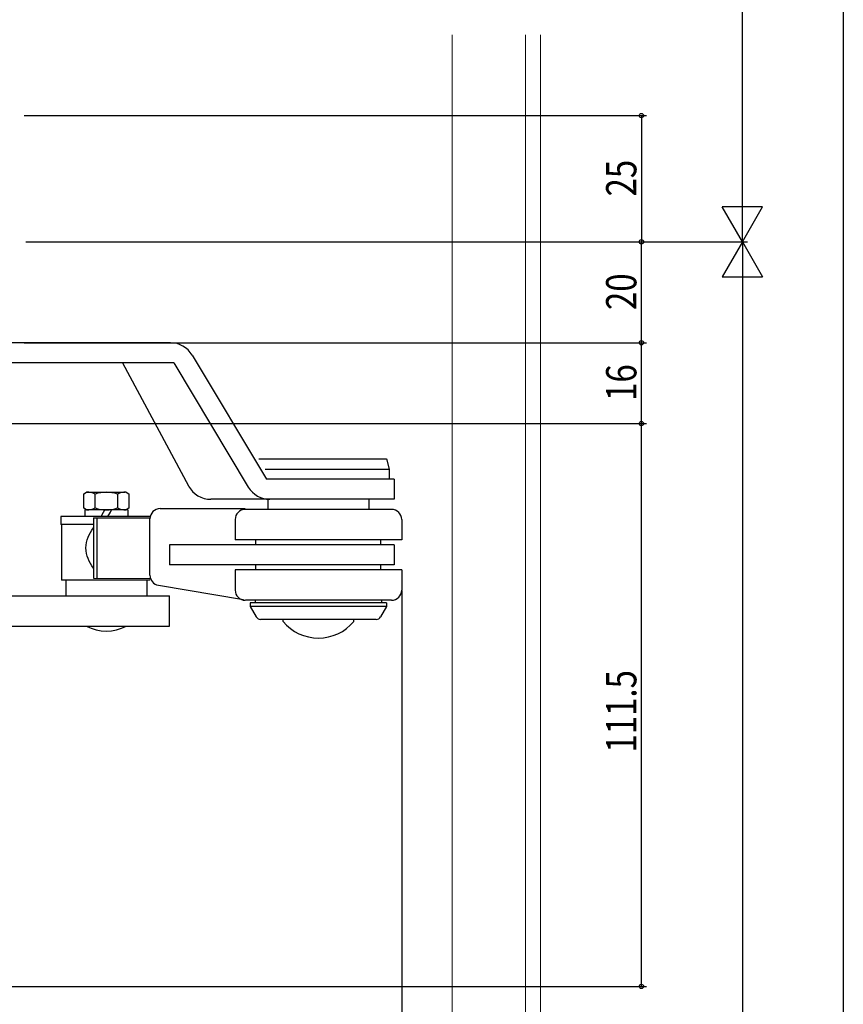
# Model space of a CAD drawing. Extents: x 0 to 990, y 0 to 1603.
# Drawn here: x 162 to 325, y 1024 to 1219 of the extents above; entities that cross this region are included whole.
import ezdxf

# ---------------------------------------------------------------- set-up
doc = ezdxf.new("R2010")
doc.units = 0
for name, color, linetype in [('YKK_13', 4, 'CONTINUOUS'), ('YKK_D', 6, 'CONTINUOUS'), ('YSS_K', 3, 'CONTINUOUS')]:
    doc.layers.add(name, color=color, linetype=linetype)
doc.styles.add('text-b', font='extslim2.shx', dxfattribs={"width": 0.8, "bigfont": 'extfont2.shx'})

msp = doc.modelspace()

# ---------------------------------------------------------------- linework, layer by layer
at = {"layer": 'YKK_13'}
for p, q in [((192.04, 1155.02), (146.34, 1155.02)), ((192.69, 1151.02), (146.34, 1151.02)), ((182.52, 1151.02), (195.62, 1126.66)), ((192.69, 1151.02), (207.44, 1126.45)), ((196.33, 1152.6), (211.08, 1128.02)), ((209.53, 1132.02), (234.84, 1132.02)), ((234.84, 1132.02), (235.34, 1130.02)), ((210.82, 1130.02), (235.34, 1130.02)), ((235.34, 1130.02), (235.34, 1128.02)), ((236.34, 1128.02), (211.08, 1128.02)), ((236.34, 1128.02), (236.34, 1124.02)), ((174.89, 1125.12), (175.42, 1125.42)), ((175.42, 1125.42), (182.98, 1125.42)), ((183.22, 1125.42), (183.76, 1125.12)), ((174.89, 1122.23), (174.89, 1125.12)), ((177.1, 1122.3), (177.1, 1125.05)), ((181.54, 1125.05), (181.54, 1122.3)), ((183.76, 1125.12), (183.76, 1122.23)), ((236.34, 1124.02), (200.02, 1124.02)), ((211.34, 1124.02), (211.34, 1122.02)), ((231.34, 1124.02), (231.34, 1122.02)), ((175.42, 1121.92), (174.89, 1122.23)), ((175.07, 1121.92), (175.07, 1121.48)), ((183.57, 1121.92), (175.07, 1121.92)), ((178.77, 1121.48), (179.02, 1121.92)), ((180.12, 1121.48), (180.37, 1121.92)), ((183.76, 1122.23), (183.22, 1121.92)), ((183.57, 1121.92), (183.57, 1121.48)), ((189.97, 1122.17), (206.8, 1122.17)), ((235.84, 1122.02), (206.81, 1122.02)), ((187.97, 1120.62), (170.32, 1120.62)), ((170.32, 1120.62), (170.32, 1119.02)), ((175.07, 1121.48), (175.07, 1120.62)), ((176.77, 1120.37), (187.97, 1120.35)), ((176.77, 1120.37), (176.77, 1108.37)), ((177.51, 1108.37), (177.51, 1120.37)), ((178.27, 1120.62), (178.77, 1121.48)), ((179.62, 1120.62), (180.12, 1121.48)), ((183.57, 1121.48), (183.57, 1120.62)), ((187.97, 1108.97), (187.97, 1120.17)), ((204.84, 1120.02), (204.84, 1116.02)), ((237.84, 1120.02), (237.84, 1116.02)), ((176.77, 1119.02), (170.32, 1119.02)), ((170.42, 1119.02), (170.42, 1108.02)), ((237.84, 1116.02), (204.84, 1116.02)), ((208.95, 1115.02), (208.95, 1116.02)), ((233.73, 1115.02), (233.73, 1116.02)), ((191.84, 1115.02), (191.84, 1111.02)), ((236.34, 1115.02), (191.84, 1115.02)), ((236.34, 1115.02), (236.34, 1111.02)), ((236.34, 1111.02), (191.84, 1111.02)), ((204.84, 1110.02), (204.84, 1106.02)), ((237.84, 1110.02), (204.84, 1110.02)), ((208.95, 1110.02), (208.95, 1111.02)), ((233.73, 1110.02), (233.73, 1111.02)), ((237.84, 1110.02), (237.84, 1106.02)), ((187.97, 1108.02), (170.42, 1108.02)), ((171.32, 1108.02), (171.32, 1104.91)), ((176.77, 1108.37), (187.97, 1108.35)), ((187.32, 1108.02), (187.32, 1104.91)), ((189.64, 1107), (206.51, 1104.18)), ((158.84, 1104.91), (191.82, 1104.91)), ((191.82, 1098.91), (191.82, 1104.91)), ((235.84, 1104.02), (206.91, 1104.02)), ((208.84, 1104.02), (208.84, 1103.52)), ((233.84, 1104.02), (233.84, 1103.52)), ((207.84, 1103.52), (207.84, 1102.76)), ((234.84, 1103.52), (207.84, 1103.52)), ((207.84, 1102.76), (209.01, 1100.72)), ((234.84, 1102.76), (207.84, 1102.76)), ((234.84, 1102.76), (233.67, 1100.72)), ((234.84, 1103.52), (234.84, 1102.76)), ((232.8, 1100.22), (209.88, 1100.22)), ((214.34, 1099.81), (214.34, 1100.23)), ((228.34, 1099.81), (228.34, 1100.23)), ((158.84, 1098.91), (191.82, 1098.91))]:
    msp.add_line(p, q, dxfattribs=at)
for centre, radius, start, end in [((192.04, 1150.02), 5, 30.9723, 90), ((175.54, 1122.03), 3.4, 62.6611, 92.04), ((179.32, 1118.72), 6.7, 70.6723, 109.3277), ((183.1, 1122.03), 3.4, 87.96, 117.3389), ((200.02, 1129.02), 5, 208.2595, 270), ((211.73, 1129.02), 5, 210.9724, 270), ((175.54, 1125.32), 3.4, 267.96, 297.339), ((179.32, 1128.62), 6.7, 250.6723, 289.3277), ((183.1, 1125.32), 3.4, 242.6611, 272.04), ((189.97, 1120.17), 2, 90.3618, 180), ((206.84, 1120.02), 2, 89.9998, 179.9997), ((235.84, 1120.02), 2, 0.0002, 90.0001), ((189.97, 1108.97), 2, 180, 260.4958), ((206.84, 1106.02), 2, 179.9998, 269.9998), ((235.84, 1106.02), 2, 270.0002, 0.0001), ((209.88, 1101.22), 1, 210, 270), ((232.8, 1101.22), 1, 270, 330), ((179.32, 1106.42), 8.5, 242.0737, 297.9263), ((221.34, 1105.63), 9.1, 219.7151, 320.2849)]:
    msp.add_arc(centre, radius, start, end, dxfattribs=at)
msp.add_open_spline([(176.77, 1110.37), (175.92, 1111.51), (174.63, 1114.38), (175.92, 1117.24), (176.77, 1118.37)], degree=3, knots=[0, 0, 0, 0, 4.274499, 8.544016, 8.544016, 8.544016, 8.544016], dxfattribs=at)
at = {"layer": 'YKK_D'}
for p, q in [((305.34, 1175.02), (305.34, 1276.03)), ((325.34, 1276.03), (325.34, 766.03)), ((163.04, 1200.02), (286.34, 1200.02)), ((285.34, 1200.02), (285.34, 1175.02)), ((163.34, 1175.02), (306.34, 1175.02)), ((163.34, 1175.02), (306.34, 1175.02)), ((285.34, 1155.02), (285.34, 1175.02)), ((305.34, 1175.02), (305.34, 766.03)), ((163.04, 1155.02), (286.34, 1155.02)), ((285.34, 1139.02), (285.34, 1155.03)), ((145.04, 1139.02), (286.34, 1139.02)), ((145.04, 1139.02), (286.34, 1139.02)), ((285.34, 1027.52), (285.34, 1139.02)), ((237.84, 1105.87), (237.84, 992.52)), ((123.34, 1027.52), (286.34, 1027.52))]:
    msp.add_line(p, q, dxfattribs=at)
at = {"layer": 'YKK_D', "linetype": 'ByBlock', "lineweight": -2, "ltscale": 0.5}
for p, q in [((305.34, 1175.03), (301.34, 1181.95)), ((309.34, 1181.95), (301.34, 1181.95)), ((305.34, 1175.03), (309.34, 1181.95)), ((305.34, 1175.03), (301.34, 1168.1)), ((305.34, 1175.03), (309.34, 1168.1)), ((301.34, 1168.1), (309.34, 1168.1))]:
    msp.add_line(p, q, dxfattribs=at)
at = {"layer": 'YKK_D', "linetype": 'ByBlock', "lineweight": -2}
for centre in [(285.34, 1200.02), (285.34, 1175.02), (285.34, 1175.02), (285.34, 1155.03), (285.34, 1155.02), (285.34, 1139.02), (285.34, 1139.02), (285.34, 1027.52)]:
    msp.add_circle(centre, 0.425, dxfattribs=at)
at = {"layer": 'YSS_K', "linetype": 'Continuous', "lineweight": 13, "ltscale": 0.5}
for p, q in [((247.84, 1216.02), (247.84, 953.52)), ((262.34, 953.52), (262.34, 1216.02)), ((265.34, 953.52), (265.34, 1216.02))]:
    msp.add_line(p, q, dxfattribs=at)

# ---------------------------------------------------------------- texts
at = {"layer": 'YKK_D', "style": 'text-b', "width": 0.8}
for s, p in [('25', (284.34, 1184)), ('20', (284.34, 1161.5)), ('16', (284.34, 1143.5)), ('111.5', (284.34, 1073.83))]:
    msp.add_text(s, height=6, rotation=90, dxfattribs=at).set_placement(p)

doc.saveas('drawing.dxf')
